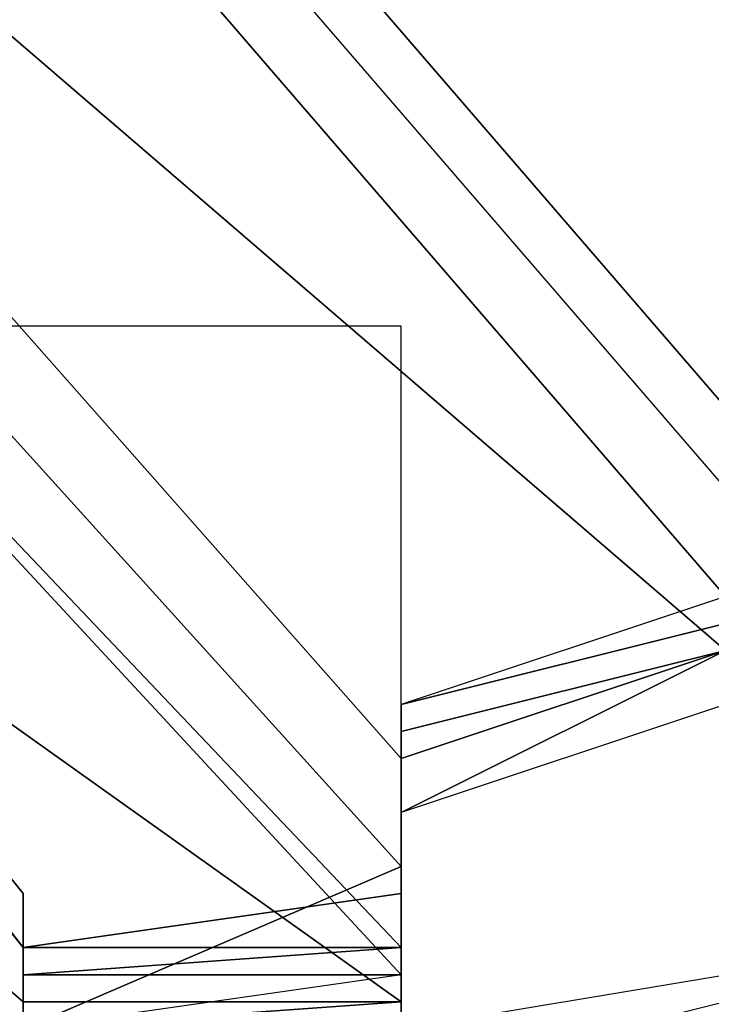
# Model space of a CAD drawing. Extents: x 262045.5 to 262108.1, y -66310.6 to -66279.4.
# Drawn here: x 262053.1 to 262053.3, y -66290.9 to -66290.6 of the extents above; entities that cross this region are included whole.
import ezdxf

# ---------------------------------------------------------------- set-up
doc = ezdxf.new("R2010")
doc.units = 0
doc.header["$MEASUREMENT"] = 0
doc.layers.add('VSL-BACKGROUND', color=174, linetype='CONTINUOUS')
doc.layers.add('VSL-LUMINAIRES', color=7, linetype='CONTINUOUS')

msp = doc.modelspace()

# ---------------------------------------------------------------- linework, layer by layer
at = {"layer": 'VSL-BACKGROUND'}
for points in [[(262053, -66290.382813, 0.426509), (262053, -66290.359375, 0.428097), (262053.40625, -66290.703125, 0.428097), (262053.296875, -66290.726563, 0.426509)], [(262053.296875, -66290.726563, 0.426509), (262053.296875, -66290.75, 0.426509), (262053, -66290.40625, 0.426509), (262053, -66290.382813, 0.426509)], [(262053.296875, -66290.78125, 0.426509), (262053.296875, -66290.75, 0.426509), (262053, -66290.40625, 0.426509), (262053, -66290.4375, 0.426509)], [(262053, -66290.4375, 0.426509), (262052.90625, -66290.460938, 0.428097), (262053.296875, -66290.796875, 0.428097), (262053.296875, -66290.78125, 0.426509)], [(262053.203125, -66290.828125, 0.431272), (262053.296875, -66290.796875, 0.428097), (262052.90625, -66290.460938, 0.428097), (262052.90625, -66290.492188, 0.431272)], [(262052.90625, -66290.492188, 0.431272), (262052.90625, -66290.53125, 0.434447), (262053.203125, -66290.859375, 0.434447), (262053.203125, -66290.828125, 0.431272)], [(262053.203125, -66290.882813, 0.436035), (262053.203125, -66290.859375, 0.434447), (262052.90625, -66290.53125, 0.434447), (262052.90625, -66290.570313, 0.436035)], [(262053.203125, -66290.898438, 0.436035), (262053.203125, -66290.890625, 0.436035), (262052.90625, -66290.570313, 0.436035), (262052.796875, -66290.609375, 0.436035)], [(262052.90625, -66290.570313, 0.436035), (262053.203125, -66290.890625, 0.436035), (262053.203125, -66290.882813, 0.436035)], [(262053.09375, -66290.90625, 0.436035), (262053.203125, -66290.898438, 0.436035), (262052.796875, -66290.609375, 0.436035), (262052.796875, -66290.617188, 0.436035)], [(262052.796875, -66290.617188, 0.436035), (262052.796875, -66290.632813, 0.436035), (262053.09375, -66290.898438, 0.436035), (262053.09375, -66290.90625, 0.436035)], [(262053.09375, -66290.898438, 0.436035), (262053.09375, -66290.898438, 0.436035), (262052.796875, -66290.632813, 0.436035), (262052.796875, -66290.640625, 0.436035)], [(262052.90625, -66290.640625, 0.460965), (262052.90625, -66290.632813, 0.462415), (262053.09375, -66290.867188, 0.462415), (262053.09375, -66290.882813, 0.460965)], [(262052.796875, -66290.640625, 0.436035), (262052.90625, -66290.648438, 0.436035), (262053.09375, -66290.882813, 0.436035), (262053.09375, -66290.898438, 0.436035)], [(262053.09375, -66290.882813, 0.460965), (262053.09375, -66290.882813, 0.456835), (262052.90625, -66290.648438, 0.456835), (262052.90625, -66290.640625, 0.460965)], [(262052.90625, -66290.648438, 0.443345), (262052.90625, -66290.648438, 0.436035), (262053.09375, -66290.882813, 0.436035), (262053.09375, -66290.882813, 0.443345)], [(262052.90625, -66290.648438, 0.443345), (262052.90625, -66290.648438, 0.450655), (262053.09375, -66290.882813, 0.450655), (262053.09375, -66290.882813, 0.443345)], [(262053.09375, -66290.882813, 0.456835), (262053.09375, -66290.882813, 0.450655), (262052.90625, -66290.648438, 0.450655), (262052.90625, -66290.648438, 0.456835)], [(262053.203125, -66290.8125, 0.589829), (262053.296875, -66290.789063, 0.589829), (262053.296875, -66290.78125, 0.597139), (262053.203125, -66290.8125, 0.597139)], [(262053.203125, -66290.820313, 0.456202), (262053.296875, -66290.796875, 0.453027), (262053.296875, -66290.78125, 0.454477), (262053.203125, -66290.8125, 0.457652)], [(262053.203125, -66290.8125, 0.583649), (262053.296875, -66290.789063, 0.583649), (262053.296875, -66290.789063, 0.589829), (262053.203125, -66290.8125, 0.589829)], [(262053.203125, -66290.820313, 0.579519), (262053.296875, -66290.796875, 0.579519), (262053.296875, -66290.789063, 0.583649), (262053.203125, -66290.8125, 0.583649)], [(262053.203125, -66290.828125, 0.579519), (262053.296875, -66290.796875, 0.579519), (262053.296875, -66290.796875, 0.583649), (262053.203125, -66290.828125, 0.583649)], [(262053.203125, -66290.828125, 0.583649), (262053.296875, -66290.796875, 0.583649), (262053.296875, -66290.796875, 0.589829), (262053.203125, -66290.84375, 0.589829)], [(262053.203125, -66290.820313, 0.578068), (262053.296875, -66290.796875, 0.578068), (262053.296875, -66290.796875, 0.579519), (262053.203125, -66290.828125, 0.579519)], [(262053.203125, -66290.828125, 0.578068), (262053.296875, -66290.796875, 0.578068), (262053.296875, -66290.796875, 0.579519), (262053.203125, -66290.828125, 0.579519)], [(262053.203125, -66290.828125, 0.578068), (262053.296875, -66290.796875, 0.578068), (262053.296875, -66290.796875, 0.579519), (262053.203125, -66290.828125, 0.579519)], [(262053.203125, -66290.820313, 0.578068), (262053.296875, -66290.796875, 0.578068), (262053.296875, -66290.796875, 0.579519), (262053.203125, -66290.820313, 0.579519)], [(262053.203125, -66290.84375, 0.589829), (262053.296875, -66290.796875, 0.589829), (262053.296875, -66290.8125, 0.597139), (262053.203125, -66290.84375, 0.597139)], [(262053.203125, -66290.828125, 0.445892), (262053.296875, -66290.796875, 0.442717), (262053.296875, -66290.796875, 0.448897), (262053.203125, -66290.828125, 0.452072)], [(262053.203125, -66290.828125, 0.438582), (262053.296875, -66290.796875, 0.435407), (262053.296875, -66290.796875, 0.428097), (262053.203125, -66290.828125, 0.431272)], [(262053.203125, -66290.828125, 0.438582), (262053.296875, -66290.796875, 0.435407), (262053.296875, -66290.796875, 0.442717), (262053.203125, -66290.828125, 0.445892)], [(262053.203125, -66290.828125, 0.452072), (262053.296875, -66290.796875, 0.448897), (262053.296875, -66290.796875, 0.453027), (262053.203125, -66290.820313, 0.456202)], [(262053.203125, -66290.84375, 0.583649), (262053.203125, -66290.8125, 0.583649), (262053.203125, -66290.8125, 0.589829), (262053.203125, -66290.84375, 0.589829)], [(262053.203125, -66290.84375, 0.589829), (262053.203125, -66290.8125, 0.589829), (262053.203125, -66290.8125, 0.597139), (262053.203125, -66290.84375, 0.597139)], [(262053.203125, -66290.84375, 0.579519), (262053.203125, -66290.820313, 0.579519), (262053.203125, -66290.8125, 0.583649), (262053.203125, -66290.84375, 0.583649)], [(262053.203125, -66290.851563, 0.459377), (262053.203125, -66290.820313, 0.456202), (262053.203125, -66290.8125, 0.457652), (262053.203125, -66290.84375, 0.460827)], [(262053.203125, -66290.851563, 0.578068), (262053.203125, -66290.820313, 0.578068), (262053.203125, -66290.828125, 0.579519), (262053.203125, -66290.851563, 0.579519)], [(262053.203125, -66290.851563, 0.578068), (262053.203125, -66290.820313, 0.578068), (262053.203125, -66290.820313, 0.579519), (262053.203125, -66290.84375, 0.579519)], [(262053.203125, -66290.851563, 0.455247), (262053.203125, -66290.828125, 0.452072), (262053.203125, -66290.820313, 0.456202), (262053.203125, -66290.851563, 0.459377)], [(262053.203125, -66290.851563, 0.578068), (262053.203125, -66290.828125, 0.578068), (262053.203125, -66290.828125, 0.579519), (262053.203125, -66290.851563, 0.579519)], [(262053.203125, -66290.859375, 0.583649), (262053.203125, -66290.828125, 0.583649), (262053.203125, -66290.84375, 0.589829), (262053.203125, -66290.859375, 0.589829)], [(262053.203125, -66290.851563, 0.579519), (262053.203125, -66290.828125, 0.579519), (262053.203125, -66290.828125, 0.583649), (262053.203125, -66290.859375, 0.583649)], [(262053.203125, -66290.851563, 0.578068), (262053.203125, -66290.828125, 0.578068), (262053.203125, -66290.828125, 0.579519), (262053.203125, -66290.851563, 0.579519)], [(262053.203125, -66290.859375, 0.441757), (262053.203125, -66290.828125, 0.438582), (262053.203125, -66290.828125, 0.431272), (262053.203125, -66290.859375, 0.434447)], [(262053.203125, -66290.859375, 0.441757), (262053.203125, -66290.828125, 0.438582), (262053.203125, -66290.828125, 0.445892), (262053.203125, -66290.859375, 0.449067)], [(262053.203125, -66290.859375, 0.449067), (262053.203125, -66290.828125, 0.445892), (262053.203125, -66290.828125, 0.452072), (262053.203125, -66290.851563, 0.455247)], [(262053.203125, -66290.851563, 0.589829), (262053.203125, -66290.84375, 0.589829), (262053.203125, -66290.84375, 0.597139), (262053.203125, -66290.851563, 0.597139)], [(262053.203125, -66290.859375, 0.583649), (262053.203125, -66290.84375, 0.583649), (262053.203125, -66290.84375, 0.589829), (262053.203125, -66290.851563, 0.589829)], [(262053.203125, -66290.859375, 0.589829), (262053.203125, -66290.84375, 0.589829), (262053.203125, -66290.84375, 0.597139), (262053.203125, -66290.859375, 0.597139)], [(262053.203125, -66290.859375, 0.579519), (262053.203125, -66290.84375, 0.579519), (262053.203125, -66290.84375, 0.583649), (262053.203125, -66290.859375, 0.583649)], [(262053.203125, -66290.867188, 0.578068), (262053.203125, -66290.851563, 0.578068), (262053.203125, -66290.84375, 0.579519), (262053.203125, -66290.859375, 0.579519)], [(262053.203125, -66290.882813, 0.460965), (262053.203125, -66290.851563, 0.459377), (262053.203125, -66290.84375, 0.460827), (262053.203125, -66290.859375, 0.462415)], [(262053.203125, -66290.859375, 0.583649), (262053.203125, -66290.867188, 0.585209), (262053.203125, -66290.867188, 0.591216), (262053.203125, -66290.851563, 0.589829)], [(262053.203125, -66290.851563, 0.589829), (262053.203125, -66290.867188, 0.591216), (262053.203125, -66290.867188, 0.598325), (262053.203125, -66290.851563, 0.597139)], [(262053.203125, -66290.882813, 0.579519), (262053.203125, -66290.851563, 0.579519), (262053.203125, -66290.859375, 0.583649), (262053.203125, -66290.882813, 0.583649)], [(262053.203125, -66290.882813, 0.578068), (262053.203125, -66290.851563, 0.578068), (262053.203125, -66290.851563, 0.579519), (262053.203125, -66290.867188, 0.579519)], [(262053.203125, -66290.867188, 0.578068), (262053.203125, -66290.851563, 0.578068), (262053.203125, -66290.851563, 0.579519), (262053.203125, -66290.867188, 0.579519)], [(262053.203125, -66290.882813, 0.578068), (262053.203125, -66290.851563, 0.578068), (262053.203125, -66290.851563, 0.579519), (262053.203125, -66290.882813, 0.579519)], [(262053.203125, -66290.882813, 0.450655), (262053.203125, -66290.859375, 0.449067), (262053.203125, -66290.851563, 0.455247), (262053.203125, -66290.882813, 0.456835)], [(262053.203125, -66290.882813, 0.456835), (262053.203125, -66290.851563, 0.455247), (262053.203125, -66290.851563, 0.459377), (262053.203125, -66290.882813, 0.460965)], [(262053.203125, -66290.859375, 0.579519), (262053.203125, -66290.882813, 0.581195), (262053.203125, -66290.867188, 0.585209), (262053.203125, -66290.859375, 0.583649)], [(262053.203125, -66290.882813, 0.583649), (262053.203125, -66290.859375, 0.583649), (262053.203125, -66290.859375, 0.589829), (262053.203125, -66290.882813, 0.589829)], [(262053.203125, -66290.882813, 0.589829), (262053.203125, -66290.859375, 0.589829), (262053.203125, -66290.859375, 0.597139), (262053.203125, -66290.882813, 0.597139)], [(262053.203125, -66290.867188, 0.578068), (262053.203125, -66290.882813, 0.579786), (262053.203125, -66290.882813, 0.581195), (262053.203125, -66290.859375, 0.579519)], [(262053.203125, -66290.867188, 0.462415), (262053.203125, -66290.859375, 0.462415), (262053.203125, -66290.882813, 0.460965), (262053.203125, -66290.882813, 0.460965)], [(262053.203125, -66290.882813, 0.443345), (262053.203125, -66290.859375, 0.441757), (262053.203125, -66290.859375, 0.434447), (262053.203125, -66290.882813, 0.436035)], [(262053.203125, -66290.882813, 0.443345), (262053.203125, -66290.859375, 0.441757), (262053.203125, -66290.859375, 0.449067), (262053.203125, -66290.882813, 0.450655)], [(262053.203125, -66290.867188, 0.591216), (262053.09375, -66290.882813, 0.5968), (262053.09375, -66290.882813, 0.603228), (262053.203125, -66290.867188, 0.598325)], [(262053.203125, -66290.882813, 0.581195), (262053.09375, -66290.890625, 0.587743), (262053.09375, -66290.882813, 0.59137), (262053.203125, -66290.867188, 0.585209)], [(262053.203125, -66290.867188, 0.585209), (262053.09375, -66290.882813, 0.59137), (262053.09375, -66290.882813, 0.5968), (262053.203125, -66290.867188, 0.591216)], [(262053.09375, -66290.867188, 0.462415), (262053.09375, -66290.882813, 0.462415), (262053.09375, -66290.882813, 0.460965), (262053.09375, -66290.882813, 0.460965)], [(262053.203125, -66290.882813, 0.578068), (262053.203125, -66290.882813, 0.579786), (262053.203125, -66290.882813, 0.581195), (262053.203125, -66290.867188, 0.579519)], [(262053.203125, -66290.867188, 0.578068), (262053.203125, -66290.882813, 0.579786), (262053.203125, -66290.882813, 0.581195), (262053.203125, -66290.867188, 0.579519)], [(262053.203125, -66290.882813, 0.462415), (262053.203125, -66290.867188, 0.462415), (262053.203125, -66290.882813, 0.460965), (262053.203125, -66290.890625, 0.460965)], [(262053.09375, -66290.890625, 0.606207), (262053.09375, -66290.898438, 0.61881), (262053.09375, -66290.890625, 0.622652), (262053.09375, -66290.882813, 0.611521)], [(262053.203125, -66290.882813, 0.579786), (262053.203125, -66290.890625, 0.58647), (262053.09375, -66290.890625, 0.587743), (262053.203125, -66290.882813, 0.581195)], [(262053.09375, -66290.882813, 0.5968), (262053.09375, -66290.890625, 0.606207), (262053.09375, -66290.882813, 0.611521), (262053.09375, -66290.882813, 0.603228)], [(262053.09375, -66290.890625, 0.587743), (262053.09375, -66290.898438, 0.598726), (262053.09375, -66290.890625, 0.601721), (262053.09375, -66290.882813, 0.59137)], [(262053.09375, -66290.882813, 0.59137), (262053.09375, -66290.890625, 0.601721), (262053.09375, -66290.890625, 0.606207), (262053.09375, -66290.882813, 0.5968)], [(262053.09375, -66290.882813, 0.460965), (262053.09375, -66290.890625, 0.460965), (262053.09375, -66290.898438, 0.456835), (262053.09375, -66290.890625, 0.456835)], [(262053.09375, -66290.882813, 0.460965), (262053.09375, -66290.882813, 0.460965), (262053.09375, -66290.890625, 0.456835), (262053.09375, -66290.882813, 0.456835)], [(262053.09375, -66290.882813, 0.462415), (262053.09375, -66290.882813, 0.462415), (262053.09375, -66290.890625, 0.460965), (262053.09375, -66290.882813, 0.460965)], [(262053.09375, -66290.882813, 0.436035), (262053.09375, -66290.898438, 0.436035), (262053.09375, -66290.898438, 0.443345), (262053.09375, -66290.882813, 0.443345)], [(262053.09375, -66290.882813, 0.450655), (262053.09375, -66290.898438, 0.450655), (262053.09375, -66290.898438, 0.443345), (262053.09375, -66290.882813, 0.443345)], [(262053.09375, -66290.882813, 0.456835), (262053.09375, -66290.890625, 0.456835), (262053.09375, -66290.898438, 0.450655), (262053.09375, -66290.882813, 0.450655)], [(262053.09375, -66290.882813, 0.462415), (262053.09375, -66290.882813, 0.462415), (262053.09375, -66290.890625, 0.460965), (262053.09375, -66290.890625, 0.460965)], [(262053.09375, -66290.882813, 0.462415), (262053.203125, -66290.882813, 0.462415), (262053.203125, -66290.890625, 0.460965), (262053.09375, -66290.890625, 0.460965)], [(262053.203125, -66290.882813, 0.579786), (262053.203125, -66290.898438, 0.58647), (262053.203125, -66290.898438, 0.587743), (262053.203125, -66290.882813, 0.581195)], [(262053.203125, -66290.882813, 0.579786), (262053.203125, -66290.890625, 0.58647), (262053.203125, -66290.898438, 0.587743), (262053.203125, -66290.882813, 0.581195)], [(262053.203125, -66290.882813, 0.579786), (262053.203125, -66290.898438, 0.58647), (262053.203125, -66290.898438, 0.587743), (262053.203125, -66290.890625, 0.581195)], [(262053.203125, -66290.882813, 0.579519), (262053.203125, -66290.890625, 0.581195), (262053.203125, -66290.890625, 0.585209), (262053.203125, -66290.882813, 0.583649)], [(262053.203125, -66290.882813, 0.578068), (262053.203125, -66290.882813, 0.579786), (262053.203125, -66290.890625, 0.581195), (262053.203125, -66290.882813, 0.579519)], [(262053.203125, -66290.882813, 0.583649), (262053.203125, -66290.890625, 0.585209), (262053.203125, -66290.890625, 0.591216), (262053.203125, -66290.882813, 0.589829)], [(262053.203125, -66290.882813, 0.589829), (262053.203125, -66290.890625, 0.591216), (262053.203125, -66290.890625, 0.598325), (262053.203125, -66290.882813, 0.597139)], [(262053.203125, -66290.882813, 0.460965), (262053.203125, -66290.882813, 0.460965), (262053.203125, -66290.882813, 0.456835), (262053.203125, -66290.890625, 0.456835)], [(262053.203125, -66290.890625, 0.460965), (262053.203125, -66290.882813, 0.460965), (262053.203125, -66290.890625, 0.456835), (262053.203125, -66290.898438, 0.456835)], [(262053.203125, -66290.890625, 0.436035), (262053.203125, -66290.882813, 0.436035), (262053.203125, -66290.882813, 0.443345), (262053.203125, -66290.890625, 0.443345)], [(262053.203125, -66290.890625, 0.450655), (262053.203125, -66290.882813, 0.450655), (262053.203125, -66290.882813, 0.443345), (262053.203125, -66290.890625, 0.443345)], [(262053.203125, -66290.890625, 0.456835), (262053.203125, -66290.882813, 0.456835), (262053.203125, -66290.882813, 0.450655), (262053.203125, -66290.890625, 0.450655)], [(262053.09375, -66290.898438, 0.61881), (262053.09375, -66290.898438, 0.633769), (262053.09375, -66290.890625, 0.63588), (262053.09375, -66290.890625, 0.622652)], [(262053.09375, -66290.898438, 0.633769), (262053.09375, -66290.90625, 0.650086), (262053.09375, -66290.898438, 0.650323), (262053.09375, -66290.890625, 0.63588)], [(262053.09375, -66290.890625, 0.601721), (262053.09375, -66290.898438, 0.615571), (262053.09375, -66290.898438, 0.61881), (262053.09375, -66290.890625, 0.606207)], [(262053.09375, -66290.898438, 0.598726), (262053.09375, -66290.90625, 0.613409), (262053.09375, -66290.898438, 0.615571), (262053.09375, -66290.890625, 0.601721)], [(262053.203125, -66290.890625, 0.58647), (262053.09375, -66290.90625, 0.597675), (262053.09375, -66290.90625, 0.598726), (262053.203125, -66290.898438, 0.587743)], [(262053.203125, -66290.890625, 0.58647), (262053.09375, -66290.90625, 0.597675), (262053.09375, -66290.898438, 0.598726), (262053.09375, -66290.890625, 0.587743)], [(262053.09375, -66290.890625, 0.460965), (262053.203125, -66290.890625, 0.460965), (262053.203125, -66290.898438, 0.456835), (262053.09375, -66290.898438, 0.456835)], [(262053.09375, -66290.890625, 0.456835), (262053.09375, -66290.898438, 0.456835), (262053.09375, -66290.898438, 0.450655), (262053.09375, -66290.898438, 0.450655)], [(262053.09375, -66290.890625, 0.460965), (262053.09375, -66290.890625, 0.460965), (262053.09375, -66290.898438, 0.456835), (262053.09375, -66290.898438, 0.456835)], [(262053.203125, -66290.90625, 0.923217), (262053.296875, -66290.890625, 0.937332), (262053.296875, -66290.898438, 0.943772), (262053.203125, -66290.921875, 0.929424)], [(262053.203125, -66290.890625, 0.581195), (262053.203125, -66290.898438, 0.587743), (262053.203125, -66290.898438, 0.59137), (262053.203125, -66290.890625, 0.585209)], [(262053.203125, -66290.890625, 0.585209), (262053.203125, -66290.898438, 0.59137), (262053.203125, -66290.898438, 0.5968), (262053.203125, -66290.890625, 0.591216)], [(262053.203125, -66290.890625, 0.591216), (262053.203125, -66290.898438, 0.5968), (262053.203125, -66290.898438, 0.603228), (262053.203125, -66290.890625, 0.598325)], [(262053.203125, -66290.898438, 0.436035), (262053.203125, -66290.890625, 0.436035), (262053.203125, -66290.890625, 0.443345), (262053.203125, -66290.898438, 0.443345)], [(262053.203125, -66290.898438, 0.450655), (262053.203125, -66290.890625, 0.450655), (262053.203125, -66290.890625, 0.443345), (262053.203125, -66290.898438, 0.443345)], [(262053.203125, -66290.898438, 0.456835), (262053.203125, -66290.890625, 0.456835), (262053.203125, -66290.890625, 0.450655), (262053.203125, -66290.898438, 0.450655)], [(262053.09375, -66290.898438, 0.615571), (262053.09375, -66290.90625, 0.631994), (262053.09375, -66290.898438, 0.633769), (262053.09375, -66290.898438, 0.61881)], [(262053.09375, -66290.90625, 0.613409), (262053.09375, -66290.90625, 0.630813), (262053.09375, -66290.90625, 0.631994), (262053.09375, -66290.898438, 0.615571)], [(262053.09375, -66290.90625, 0.631994), (262053.09375, -66290.90625, 0.649896), (262053.09375, -66290.90625, 0.650086), (262053.09375, -66290.898438, 0.633769)], [(262053.09375, -66290.898438, 0.650323), (262053.09375, -66290.90625, 0.650086), (262053.09375, -66290.90625, 0.774336), (262053.09375, -66290.90625, 0.774573)], [(262053.09375, -66290.90625, 0.597675), (262053.09375, -66290.90625, 0.612651), (262053.09375, -66290.90625, 0.613409), (262053.09375, -66290.898438, 0.598726)], [(262053.203125, -66290.898438, 0.58647), (262053.09375, -66290.90625, 0.597675), (262053.09375, -66290.90625, 0.598726), (262053.203125, -66290.898438, 0.587743)], [(262053.203125, -66290.898438, 0.58647), (262053.09375, -66290.90625, 0.597675), (262053.203125, -66290.90625, 0.598726), (262053.203125, -66290.898438, 0.587743)], [(262053.09375, -66290.898438, 0.436035), (262053.09375, -66290.90625, 0.436035), (262053.09375, -66290.90625, 0.443345), (262053.09375, -66290.90625, 0.443345)], [(262053.09375, -66290.898438, 0.450655), (262053.09375, -66290.90625, 0.450655), (262053.09375, -66290.90625, 0.443345), (262053.09375, -66290.90625, 0.443345)], [(262053.09375, -66290.90625, 0.436035), (262053.203125, -66290.898438, 0.436035), (262053.203125, -66290.898438, 0.443345), (262053.09375, -66290.90625, 0.443345)], [(262053.09375, -66290.90625, 0.450655), (262053.203125, -66290.898438, 0.450655), (262053.203125, -66290.898438, 0.443345), (262053.09375, -66290.90625, 0.443345)], [(262053.09375, -66290.898438, 0.456835), (262053.203125, -66290.898438, 0.456835), (262053.203125, -66290.898438, 0.450655), (262053.09375, -66290.90625, 0.450655)], [(262053.09375, -66290.898438, 0.436035), (262053.09375, -66290.898438, 0.436035), (262053.09375, -66290.90625, 0.443345), (262053.09375, -66290.898438, 0.443345)], [(262053.09375, -66290.898438, 0.450655), (262053.09375, -66290.898438, 0.450655), (262053.09375, -66290.90625, 0.443345), (262053.09375, -66290.898438, 0.443345)], [(262053.09375, -66290.898438, 0.456835), (262053.09375, -66290.898438, 0.456835), (262053.09375, -66290.90625, 0.450655), (262053.09375, -66290.898438, 0.450655)], [(262053.203125, -66290.898438, 0.587743), (262053.203125, -66290.90625, 0.598726), (262053.203125, -66290.90625, 0.601721), (262053.203125, -66290.898438, 0.59137)], [(262053.203125, -66290.898438, 0.5968), (262053.203125, -66290.90625, 0.606207), (262053.203125, -66290.90625, 0.611521), (262053.203125, -66290.898438, 0.603228)], [(262053.203125, -66290.898438, 0.59137), (262053.203125, -66290.90625, 0.601721), (262053.203125, -66290.90625, 0.606207), (262053.203125, -66290.898438, 0.5968)]]:
    msp.add_polyline3d(points, close=True, dxfattribs=at)
for points in [[(262053.09375, -66290.867188, 0.462415), (262052.90625, -66290.632813, 0.462415)], [(262053.296875, -66290.78125, 0.597139), (262053.203125, -66290.8125, 0.597139)], [(262053.296875, -66290.78125, 0.454477), (262053.203125, -66290.8125, 0.457652)], [(262053.203125, -66290.8125, 0.774573), (262053.296875, -66290.789063, 0.774573)], [(262053.296875, -66290.789063, 0.774573), (262053.203125, -66290.8125, 0.774573)], [(262053.203125, -66290.8125, 0.774573), (262053.203125, -66290.84375, 0.774573)], [(262053.203125, -66290.8125, 0.597139), (262053.203125, -66290.84375, 0.597139)], [(262053.203125, -66290.84375, 0.774573), (262053.203125, -66290.8125, 0.774573)], [(262053.296875, -66290.8125, 0.597139), (262053.203125, -66290.84375, 0.597139)], [(262053.203125, -66290.8125, 0.457652), (262053.203125, -66290.84375, 0.460827)], [(262053.203125, -66290.84375, 0.774573), (262053.203125, -66290.859375, 0.774573)], [(262053.203125, -66290.84375, 0.597139), (262053.203125, -66290.851563, 0.597139)], [(262053.203125, -66290.859375, 0.774573), (262053.203125, -66290.84375, 0.774573)], [(262053.203125, -66290.84375, 0.597139), (262053.203125, -66290.859375, 0.597139)], [(262053.203125, -66290.84375, 0.460827), (262053.203125, -66290.859375, 0.462415)], [(262053.203125, -66290.851563, 0.597139), (262053.203125, -66290.867188, 0.598325)], [(262053.09375, -66290.90625, 0.774573), (262053.203125, -66290.859375, 0.774573)], [(262053.203125, -66290.859375, 0.774573), (262053.09375, -66290.90625, 0.774573)], [(262053.203125, -66290.859375, 0.597139), (262053.203125, -66290.882813, 0.597139)], [(262053.203125, -66290.859375, 0.462415), (262053.203125, -66290.867188, 0.462415)], [(262053.203125, -66290.867188, 0.598325), (262053.09375, -66290.882813, 0.603228)], [(262053.09375, -66290.882813, 0.462415), (262053.09375, -66290.867188, 0.462415)], [(262053.203125, -66290.867188, 0.462415), (262053.203125, -66290.882813, 0.462415)], [(262053.09375, -66290.882813, 0.603228), (262053.09375, -66290.882813, 0.611521)], [(262053.09375, -66290.882813, 0.611521), (262053.09375, -66290.890625, 0.622652)], [(262053.203125, -66290.882813, 0.462415), (262053.09375, -66290.882813, 0.462415)], [(262053.09375, -66290.882813, 0.462415), (262053.09375, -66290.882813, 0.462415)], [(262053.09375, -66290.882813, 0.462415), (262053.09375, -66290.882813, 0.462415)], [(262053.203125, -66290.882813, 0.597139), (262053.203125, -66290.890625, 0.598325)], [(262053.09375, -66290.890625, 0.63588), (262053.09375, -66290.898438, 0.650323)], [(262053.09375, -66290.890625, 0.622652), (262053.09375, -66290.890625, 0.63588)], [(262053.203125, -66290.90625, 0.923217), (262053.296875, -66290.890625, 0.937332)], [(262053.203125, -66290.890625, 0.598325), (262053.203125, -66290.898438, 0.603228)], [(262053.09375, -66290.898438, 0.650323), (262053.09375, -66290.90625, 0.774573)], [(262053.203125, -66290.898438, 0.603228), (262053.203125, -66290.90625, 0.611521)]]:
    msp.add_polyline3d(points, dxfattribs=at)
at = {"layer": 'VSL-LUMINAIRES', "color": 10}
for points in [[(262053.203125, -66291, 3), (262053.203125, -66290.703125, 3), (262051.984375, -66290.703125, 3), (262051.984375, -66291, 3)], [(262053.203125, -66290.703125, 3), (262051.984375, -66290.703125, 3), (262051.984375, -66291, 3), (262053.203125, -66291, 3)]]:
    msp.add_polyline3d(points, close=True, dxfattribs=at)
msp.add_polyline3d([(262053.203125, -66290.703125, 3), (262053.203125, -66290.703125, 3)], dxfattribs=at)

doc.saveas('drawing.dxf')
